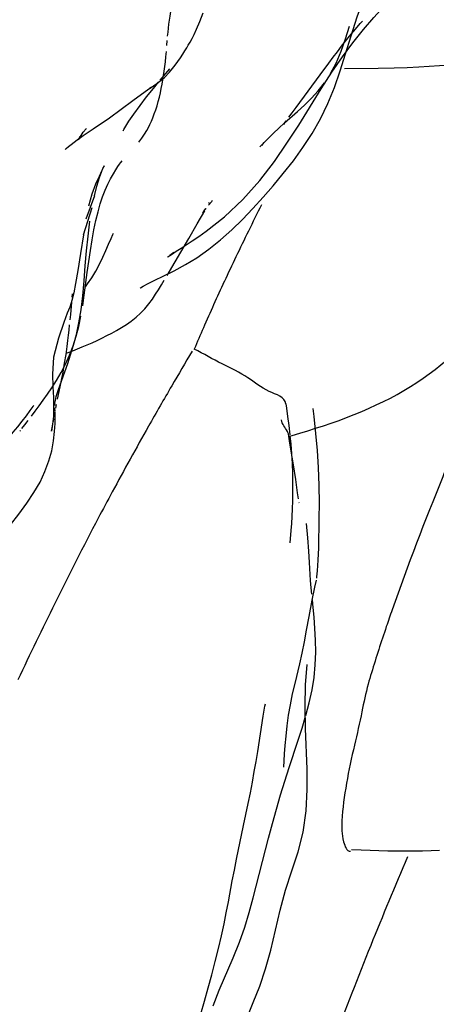
# Model space of a CAD drawing. Units: millimetres. Extents: x 0 to 297, y 0 to 210.
# Drawn here: x 214 to 216, y 104 to 110 of the extents above; entities that cross this region are included whole.
import ezdxf

# ---------------------------------------------------------------- set-up
doc = ezdxf.new("R2010")
doc.units = ezdxf.units.MM
doc.header["$LTSCALE"] = 16.335
doc.layers.get('0').update_dxf_attribs({"linetype": 'CONTINUOUS'})

msp = doc.modelspace()

# ---------------------------------------------------------------- linework, layer by layer
at = {"color": 7, "linetype": 'CONTINUOUS'}
for p, q in [((214.878, 109.6558), (214.8804, 109.6857)), ((214.8399, 109.4577), (214.8955, 109.523)), ((215.8145, 109.4961), (215.846, 109.5563)), ((215.8951, 109.5252), (216.0861, 109.5276)), ((215.5492, 109.2109), (215.5443, 109.2043)), ((215.5482, 109.2095), (215.5601, 109.2251)), ((215.5648, 109.0967), (215.6321, 109.2011)), ((215.4099, 109.0756), (215.4179, 109.0841)), ((215.4336, 109.101), (215.4186, 109.085)), ((214.615, 108.9877), (214.6227, 108.9964)), ((214.5063, 108.9418), (214.4897, 108.9076)), ((214.4632, 108.7964), (214.4142, 108.6618)), ((214.4002, 108.5722), (214.4502, 108.7301)), ((215.1183, 108.7514), (215.122, 108.7578)), ((215.0516, 108.6348), (215.0942, 108.7092)), ((215.0035, 108.5521), (215.0516, 108.6348)), ((214.8793, 108.3407), (215.0035, 108.5521)), ((214.9588, 108.4971), (215.0232, 108.5388)), ((214.917, 108.4719), (214.894, 108.4542)), ((214.3368, 108.2157), (214.3388, 108.2354)), ((214.3743, 108.0488), (214.3865, 108.1074)), ((214.2527, 107.6322), (214.2726, 107.7291)), ((214.2423, 107.5801), (214.2466, 107.6018)), ((214.2357, 107.5454), (214.2381, 107.5582)), ((214.238, 107.5612), (214.2374, 107.5832)), ((214.0483, 107.4643), (214.0651, 107.4856)), ((214.0651, 107.4856), (214.084, 107.5098)), ((214.2283, 107.5048), (214.2308, 107.5187)), ((214.0397, 107.4536), (214.0362, 107.4491)), ((215.615, 107.1725), (215.6024, 107.2564)), ((215.6258, 107.0968), (215.615, 107.1725)), ((215.6306, 107.0621), (215.6258, 107.0968)), ((215.5838, 106.8094), (215.5894, 106.8808)), ((215.6732, 105.8213), (215.6927, 105.8945)), ((215.5469, 105.5264), (215.5473, 105.5364)), ((215.1425, 104.1585), (215.1777, 104.2498))]:
    msp.add_line(p, q, dxfattribs=at)
for points in [[(215.9428, 109.6727), (216.0029, 109.7477), (216.063, 109.8176), (216.1215, 109.8817), (216.1784, 109.9413), (216.2343, 109.998), (216.2861, 110.0489), (216.3276, 110.0885)], [(215.9001, 109.6086), (215.9319, 109.7115), (215.9667, 109.8204), (216.0066, 109.9323)], [(214.8824, 109.7106), (214.8844, 109.7326), (214.8866, 109.7549), (214.8893, 109.778), (214.8924, 109.8009), (214.8963, 109.8251), (214.9013, 109.8518)], [(215.0337, 109.7204), (215.0481, 109.7508), (215.0661, 109.7931), (215.0851, 109.8442)], [(215.9229, 109.7099), (215.9449, 109.7367), (215.966, 109.7617), (215.9842, 109.7826), (215.9964, 109.7965)], [(215.846, 109.5563), (215.8743, 109.6234), (215.8996, 109.6943), (215.9235, 109.7676)], [(214.9815, 109.6258), (214.9918, 109.643), (215.0007, 109.6583), (215.0107, 109.6763), (215.0219, 109.6971), (215.0337, 109.7204)], [(215.8288, 109.5889), (215.8533, 109.6212), (215.8771, 109.6521), (215.9004, 109.6818), (215.9229, 109.7099)], [(215.6321, 109.2011), (215.7605, 109.4077), (215.8222, 109.5035), (215.8831, 109.5922), (215.9428, 109.6727)], [(214.8591, 109.4843), (214.8628, 109.5093), (214.8663, 109.5357), (214.8695, 109.563), (214.8724, 109.5917), (214.8753, 109.6231)], [(214.8934, 109.5033), (214.911, 109.5249), (214.9259, 109.5444), (214.9414, 109.5653), (214.9563, 109.5867), (214.9694, 109.6066), (214.9815, 109.6258)], [(215.5441, 108.9233), (215.6018, 108.997), (215.6565, 109.0729), (215.7085, 109.1529), (215.7567, 109.2371), (215.7992, 109.3247), (215.8362, 109.4165), (215.8692, 109.5112), (215.9001, 109.6086)], [(215.7548, 109.4894), (215.8039, 109.5556), (215.8288, 109.5889)], [(216.0861, 109.5276), (216.179, 109.5293), (216.2532, 109.5315), (216.3186, 109.5343), (216.3795, 109.5377), (216.4375, 109.5419), (216.4915, 109.5468), (216.5417, 109.5524), (216.591, 109.5591), (216.6373, 109.5668)], [(214.6833, 109.3415), (214.7747, 109.4079), (214.7909, 109.419), (214.7782, 109.4102), (214.782, 109.4127), (214.8206, 109.4386), (214.8635, 109.4728), (214.8934, 109.5033)], [(214.7977, 109.2431), (214.8061, 109.2649), (214.814, 109.2878), (214.8215, 109.3116), (214.8285, 109.3364), (214.835, 109.3615), (214.8408, 109.3864), (214.8461, 109.4113), (214.851, 109.4361), (214.8553, 109.4604), (214.8564, 109.4671)], [(215.5754, 109.2454), (215.5942, 109.2705), (215.6173, 109.3017), (215.7548, 109.4894)], [(214.7247, 109.3137), (214.762, 109.3625), (214.8006, 109.4105), (214.8308, 109.4467)], [(215.551, 109.2131), (215.6247, 109.279), (215.6645, 109.3152), (215.705, 109.3546), (215.7442, 109.3973), (215.7806, 109.4438)], [(214.3655, 109.1168), (214.3842, 109.1304), (214.3988, 109.1407), (214.4159, 109.1525), (214.4556, 109.179), (214.5488, 109.2422), (214.6833, 109.3415)], [(214.6283, 109.1703), (214.6273, 109.1683), (214.6314, 109.1757), (214.6426, 109.1943), (214.661, 109.2231), (214.6888, 109.2642), (214.7247, 109.3137)], [(214.7183, 109.1025), (214.7354, 109.1265), (214.7499, 109.1488), (214.7623, 109.1695), (214.7723, 109.1879), (214.7808, 109.2048), (214.7891, 109.2228), (214.7977, 109.2431)], [(214.3785, 109.1278), (214.387, 109.1418), (214.3994, 109.1598), (214.416, 109.1798), (214.4185, 109.1825)], [(215.4874, 109.1539), (215.5176, 109.1826), (215.551, 109.2131)], [(214.3796, 109.1354), (214.3726, 109.1179), (214.3723, 109.1164), (214.3771, 109.1252)], [(215.4179, 109.0841), (215.4376, 109.1044), (215.4614, 109.1285), (215.4874, 109.1539)], [(214.2979, 109.0637), (214.296, 109.0621), (214.3026, 109.0676), (214.3155, 109.0781), (214.3311, 109.0906), (214.3479, 109.1037), (214.3655, 109.1168)], [(215.1036, 108.5938), (215.2077, 108.6758), (215.3125, 108.7746), (215.4096, 108.8843), (215.4932, 108.9934), (215.5648, 109.0967)], [(214.4632, 108.7964), (214.477, 108.8521), (214.4921, 108.9006), (214.5056, 108.9367), (214.5121, 108.9523)], [(214.5121, 108.9523), (214.5148, 108.9582), (214.5188, 108.9669), (214.5163, 108.9619)], [(214.5718, 108.9222), (214.586, 108.9457), (214.5977, 108.9637), (214.6068, 108.9767), (214.6121, 108.984), (214.6144, 108.9869), (214.6153, 108.9881)], [(214.4897, 108.9076), (214.4697, 108.8624), (214.4486, 108.8055), (214.4294, 108.7373)], [(214.4607, 108.6011), (214.4719, 108.6554), (214.4839, 108.705), (214.4967, 108.75), (214.5104, 108.791), (214.5251, 108.8285), (214.5404, 108.8627), (214.5561, 108.8939), (214.5718, 108.9222)], [(215.4288, 108.7878), (215.486, 108.8535), (215.5441, 108.9233)], [(215.31, 108.6604), (215.37, 108.723), (215.4288, 108.7878)], [(215.1169, 108.7422), (215.1345, 108.764), (215.1398, 108.7705)], [(215.0825, 108.6972), (215.0821, 108.6966), (215.0849, 108.7006), (215.092, 108.71), (215.1017, 108.7227), (215.1026, 108.7239)], [(214.4182, 108.4809), (214.4268, 108.5656), (214.4375, 108.6503)], [(215.1176, 108.49), (215.1857, 108.5445), (215.2493, 108.6013), (215.31, 108.6604)], [(214.4002, 108.5722), (214.3841, 108.4667), (214.3684, 108.3677), (214.3556, 108.2944), (214.3456, 108.2414), (214.3349, 108.1962), (214.3225, 108.1581)], [(214.4404, 108.4829), (214.4502, 108.5433), (214.4607, 108.6011)], [(214.5447, 108.5189), (214.5587, 108.5516), (214.5688, 108.5747), (214.5723, 108.5824)], [(215.0232, 108.5388), (215.0608, 108.5639), (215.1036, 108.5938)], [(214.4116, 108.2742), (214.4247, 108.2917), (214.4488, 108.3274), (214.4715, 108.3655), (214.4921, 108.4041), (214.5117, 108.4443), (214.529, 108.4826), (214.5447, 108.5189)], [(214.3602, 108.0017), (214.375, 108.0681), (214.3877, 108.1426), (214.3977, 108.224), (214.4051, 108.3086), (214.4113, 108.3944), (214.4182, 108.4809)], [(214.4224, 108.3564), (214.4312, 108.4203), (214.4404, 108.4829)], [(214.857, 108.3363), (214.9189, 108.3668), (214.9841, 108.4021), (215.049, 108.4418), (215.1176, 108.49)], [(214.882, 108.4451), (214.8836, 108.4462), (214.8944, 108.454), (214.9102, 108.4649), (214.9312, 108.479), (214.9588, 108.4971)], [(214.3966, 108.167), (214.4055, 108.2283), (214.4224, 108.3564)], [(214.7247, 108.2679), (214.7264, 108.269), (214.7425, 108.2786), (214.7713, 108.2942), (214.8084, 108.3128), (214.857, 108.3363)], [(214.7278, 108.124), (214.7523, 108.1494), (214.7753, 108.1772), (214.7957, 108.2054), (214.8136, 108.2322), (214.8302, 108.2586), (214.8467, 108.2857), (214.8631, 108.3132)], [(214.3245, 108.0863), (214.3275, 108.1168), (214.334, 108.1864)], [(214.3225, 108.1581), (214.3082, 108.1242), (214.2883, 108.0715)], [(214.6463, 108.0598), (214.6743, 108.0794), (214.7019, 108.101), (214.7278, 108.124)], [(214.2883, 108.0715), (214.2575, 107.9817), (214.2301, 107.8727), (214.2231, 107.7748)], [(214.2929, 107.838), (214.3009, 107.8883), (214.3072, 107.9327), (214.3116, 107.968), (214.3151, 107.9977), (214.3184, 108.0271), (214.3215, 108.057)], [(214.3659, 107.9199), (214.3935, 107.9309), (214.4216, 107.9427), (214.4501, 107.9552), (214.4784, 107.9682), (214.5065, 107.9816), (214.5345, 107.9956), (214.5624, 108.0102), (214.5903, 108.0255), (214.6184, 108.042), (214.6463, 108.0598)], [(214.2725, 107.7847), (214.2974, 107.8325), (214.3207, 107.8834), (214.3417, 107.9372), (214.3596, 107.9923), (214.3743, 108.0488)], [(214.3103, 107.8353), (214.3272, 107.8862), (214.344, 107.9413), (214.3602, 108.0017)], [(214.302, 107.8957), (214.314, 107.9), (214.3392, 107.9095), (214.3659, 107.9199)], [(216.1168, 107.6183), (216.1568, 107.6386), (216.1959, 107.6596), (216.2343, 107.6814), (216.2718, 107.7041), (216.3084, 107.7274), (216.3442, 107.7516), (216.3791, 107.7767), (216.4131, 107.8025), (216.4459, 107.829), (216.4775, 107.8561), (216.508, 107.8837), (216.5377, 107.9121)], [(214.2674, 107.7149), (214.294, 107.7889), (214.3103, 107.8353)], [(214.273, 107.7314), (214.2836, 107.7861), (214.2929, 107.838)], [(214.2231, 107.7748), (214.2253, 107.7021), (214.2286, 107.6409), (214.23, 107.5853), (214.2286, 107.5341), (214.2243, 107.4886), (214.2177, 107.4495)], [(214.2201, 107.6978), (214.2464, 107.7395), (214.2725, 107.7847)], [(214.237, 107.5959), (214.2369, 107.6009), (214.2369, 107.6036), (214.237, 107.6047), (214.237, 107.6041), (214.2371, 107.6055), (214.2376, 107.6099), (214.2386, 107.6165), (214.2402, 107.6253), (214.2423, 107.635), (214.2454, 107.6471), (214.2504, 107.6644), (214.2578, 107.6872), (214.2674, 107.7149)], [(214.1036, 107.5352), (214.1251, 107.5635), (214.1478, 107.594), (214.171, 107.6261), (214.195, 107.6602), (214.2201, 107.6978)], [(215.5831, 107.4283), (215.5771, 107.4811), (215.5705, 107.5319), (215.5636, 107.5801), (215.5596, 107.6057)], [(215.5725, 107.4183), (215.5944, 107.4244), (215.6392, 107.4374), (215.684, 107.451), (215.7288, 107.4651), (215.7736, 107.4798), (215.8184, 107.495), (215.8628, 107.5108), (215.9066, 107.5271), (215.9499, 107.544), (215.9927, 107.5616), (216.0347, 107.5798), (216.0761, 107.5987), (216.1168, 107.6183)], [(214.0499, 107.5056), (214.0739, 107.5368), (214.0959, 107.5669), (214.1122, 107.5902), (214.1168, 107.5969)], [(214.0767, 107.0359), (214.1175, 107.0976), (214.152, 107.1577), (214.1803, 107.2175), (214.2028, 107.2782), (214.2188, 107.3368), (214.2294, 107.3931), (214.2356, 107.4466), (214.2382, 107.4935), (214.2386, 107.5314), (214.2381, 107.5582)], [(215.7507, 107.0367), (215.7495, 107.138), (215.7456, 107.2407), (215.7394, 107.3384), (215.731, 107.4346), (215.72, 107.5331), (215.714, 107.5791)], [(213.9164, 107.349), (213.9439, 107.3797), (213.9711, 107.4105), (213.9984, 107.4425), (214.0251, 107.4746), (214.0499, 107.5056)], [(214.2177, 107.4495), (214.2194, 107.458), (214.2214, 107.4676), (214.2235, 107.4785), (214.2258, 107.491)], [(215.6024, 107.2564), (215.5955, 107.3006), (215.588, 107.3466), (215.5802, 107.3928), (215.5731, 107.434)], [(215.5927, 107.3195), (215.5883, 107.3745), (215.5838, 107.4215)], [(215.5994, 107.1006), (215.5993, 107.1542), (215.5982, 107.2086), (215.596, 107.2636), (215.5928, 107.3168)], [(215.5894, 106.8808), (215.5921, 106.9194), (215.5947, 106.9604), (215.5968, 107.004), (215.5985, 107.0503), (215.5994, 107.1006)], [(213.9841, 106.9136), (214.0317, 106.9744), (214.0767, 107.0359)], [(215.6336, 107.0403), (215.634, 107.038), (215.6336, 107.0409)], [(215.7465, 106.7813), (215.7499, 106.9482), (215.7507, 107.0367)], [(215.6946, 106.6968), (215.6902, 106.7626), (215.6846, 106.8373), (215.6775, 106.9208)], [(215.7351, 106.6071), (215.735, 106.6065), (215.7363, 106.6146), (215.7403, 106.6486), (215.7442, 106.7111), (215.7465, 106.7813)], [(215.7068, 106.5158), (215.7033, 106.5517), (215.7002, 106.5941), (215.6946, 106.6968)], [(215.7093, 106.4822), (215.7251, 106.5567), (215.7332, 106.5957)], [(215.6383, 106.1168), (215.652, 106.1785), (215.6649, 106.2424), (215.6773, 106.3095), (215.6913, 106.3884), (215.7093, 106.4822)], [(215.6927, 105.8945), (215.7087, 105.9673), (215.7201, 106.0387), (215.7269, 106.1106), (215.7295, 106.1832), (215.7287, 106.2524), (215.7254, 106.3189), (215.7204, 106.3832), (215.7149, 106.4399), (215.7104, 106.4825)], [(215.5469, 105.5261), (215.5488, 105.5626), (215.5515, 105.6023), (215.5552, 105.6493), (215.5601, 105.7028), (215.5666, 105.7624), (215.5747, 105.8228), (215.5847, 105.8831), (215.5973, 105.9443), (215.6111, 106.0042), (215.6383, 106.1168)], [(215.6708, 105.747), (215.6685, 105.8736), (215.6718, 105.9962), (215.6802, 106.1134)], [(215.3975, 105.6148), (215.4292, 105.8167), (215.4351, 105.852), (215.4393, 105.8755), (215.4419, 105.8889)], [(215.5775, 105.523), (215.6275, 105.6743), (215.6512, 105.7482), (215.6697, 105.8096)], [(215.5938, 104.9322), (215.6289, 105.0413), (215.6574, 105.1542), (215.6746, 105.2748), (215.6808, 105.3982), (215.6798, 105.5146), (215.6708, 105.747)], [(215.3431, 105.3172), (215.3555, 105.379), (215.3672, 105.4403), (215.3781, 105.5001), (215.3881, 105.558), (215.3975, 105.6148)], [(215.3712, 104.7766), (215.4591, 105.1183), (215.4816, 105.2027), (215.5044, 105.2851), (215.5281, 105.3663), (215.5526, 105.4456), (215.5775, 105.523)], [(215.2769, 104.9992), (215.3171, 105.1914), (215.3431, 105.3172)], [(215.9335, 105.0543), (215.9893, 105.0515), (216.0404, 105.0494), (216.0912, 105.0478), (216.1417, 105.0467), (216.1919, 105.046), (216.2418, 105.0459), (216.2913, 105.0463), (216.3406, 105.0472), (216.3895, 105.0487), (216.438, 105.0508)], [(215.2298, 104.7539), (215.2522, 104.8743), (215.2641, 104.936), (215.2769, 104.9992)], [(215.5252, 104.7071), (215.5572, 104.8213), (215.5938, 104.9322)], [(215.1899, 104.5598), (215.2049, 104.6281), (215.218, 104.6922), (215.2298, 104.7539)], [(215.3231, 104.6096), (215.3485, 104.6933), (215.3712, 104.7766)], [(215.2554, 103.9008), (215.3332, 104.0838), (215.3724, 104.1779), (215.4092, 104.2726), (215.4427, 104.3713), (215.4722, 104.4777), (215.5252, 104.7071)], [(215.0721, 104.1142), (215.0931, 104.1868), (215.1141, 104.2616), (215.1344, 104.3368), (215.1541, 104.4121), (215.1728, 104.4871), (215.1899, 104.5598)], [(215.1777, 104.2498), (215.2576, 104.4347), (215.2934, 104.5239), (215.3231, 104.6096)]]:
    msp.add_lwpolyline(points, dxfattribs=at)
for centre, radius, start, end in [((230.2806, 101.2638), 16.6379, 153.27918, 153.85773), ((229.5653, 101.6143), 15.8413, 153.85602, 154.44837), ((228.4095, 102.1663), 14.5605, 154.44634, 155.06592), ((226.5331, 103.034), 12.4932, 155.04618, 156.37935), ((224.3055, 104.0107), 10.0609, 156.39284, 157.14182), ((235.0899, 95.9675), 23.3506, 149.24986, 149.81348), ((234.2023, 96.4815), 22.3249, 149.8084, 150.4938), ((232.5638, 97.4066), 20.4433, 150.48839, 151.69292), ((236.5871, 95.4065), 24.9355, 153.68117, 154.79493), ((240.4037, 94.692), 26.2616, 156.86114, 158.05939), ((236.8937, 96.1082), 22.4767, 158.06484, 159.56541)]:
    msp.add_arc(centre, radius, start, end, dxfattribs=at)
for points, knots in [([(215.559, 107.6056), (215.554, 107.645), (215.4426, 107.6747), (215.341, 107.7631), (215.1884, 107.8349), (215.0878, 107.8904), (215.0347, 107.9189)], [0, 0, 0, 0, 0.194811, 0.431531, 0.704522, 1, 1, 1, 1]), ([(215.573, 107.434), (215.5722, 107.4389), (215.5587, 107.4657), (215.5372, 107.4889), (215.5332, 107.5132)], [0, 0, 0, 0, 0.166219, 1, 1, 1, 1]), ([(216.5719, 107.4672), (216.5326, 107.3739), (216.3908, 107.0296), (216.2561, 106.6822), (216.1667, 106.4261)], [0, 0, 0, 0, 0.271785, 1, 1, 1, 1]), ([(214.5651, 107.1007), (214.5381, 107.0507), (214.4256, 106.8393), (214.3173, 106.6257), (214.2364, 106.462)], [0, 0, 0, 0, 0.237456, 1, 1, 1, 1]), ([(216.1667, 106.4261), (216.1555, 106.394), (216.1145, 106.2746), (216.0748, 106.1546), (216.0486, 106.0661)], [0, 0, 0, 0, 0.268845, 1, 1, 1, 1]), ([(216.0486, 106.0661), (216.0421, 106.0443), (216.0208, 105.9707), (216.0042, 105.8958), (215.9936, 105.8429)], [0, 0, 0, 0, 0.295846, 1, 1, 1, 1]), ([(215.9513, 105.6516), (215.9181, 105.5092), (215.8787, 105.3147), (215.8774, 105.1233), (215.9064, 105.0448), (215.9288, 105.0437)], [0, 0, 0, 0, 0.69983, 0.892729, 1, 1, 1, 1])]:
    msp.add_open_spline(points, degree=3, knots=knots, dxfattribs=at)
msp.add_open_spline([(215.9936, 105.8429), (215.9806, 105.7789), (215.9661, 105.7152), (215.9513, 105.6516)], degree=3, dxfattribs=at)

doc.saveas('drawing.dxf')
